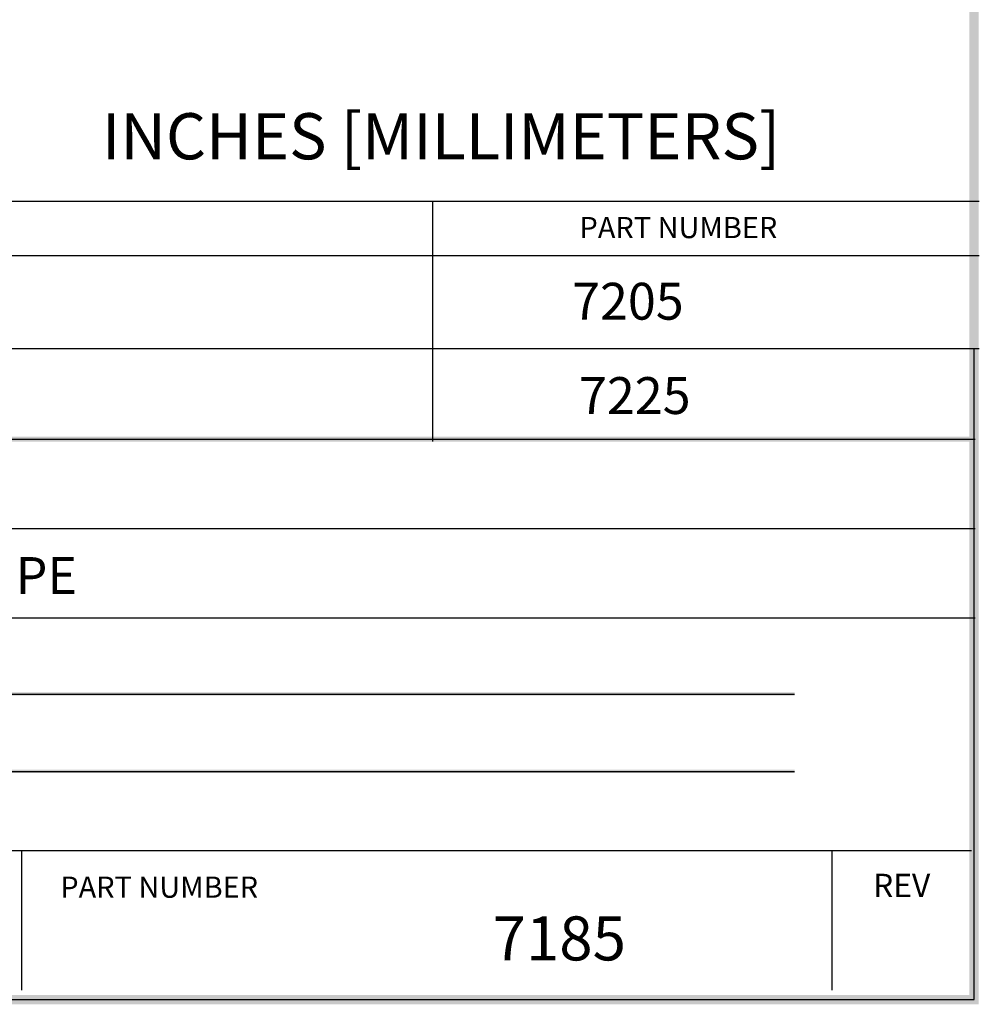
# Model space of a CAD drawing. Extents: x 69.2 to 84.7, y -3.3 to 16.7.
# Drawn here: x 79.4 to 84.1, y -3 to 1.9 of the extents above; entities that cross this region are included whole.
import ezdxf
from ezdxf.enums import TextEntityAlignment as Align

# ---------------------------------------------------------------- set-up
doc = ezdxf.new("R2010")
doc.units = 0
doc.header["$LTSCALE"] = 0.6
doc.header["$MEASUREMENT"] = 0
doc.layers.get('0').update_dxf_attribs({"linetype": 'CONTINUOUS'})
doc.styles.add('BAVWM$0$STANDARD', font='txt')

# ---------------------------------------------------------------- blocks, each defined once
blk = doc.blocks.new('BAVWM')
for p, q in [((4.2136, 2.7852), (9.3938, 2.7852)), ((7.926, 2.1394), (7.926, 2.7852)), ((4.2136, 2.6394), (9.3938, 2.6394)), ((4.2136, 2.3894), (9.3938, 2.3894)), ((3.9371, 2.1461), (9.383, 2.1461)), ((3.9371, 1.9061), (9.383, 1.9061)), ((5.1228, 1.6661), (9.383, 1.6661)), ((6.4812, 1.461), (8.8979, 1.461)), ((6.4812, 1.2536), (8.8979, 1.2536))]:
    blk.add_line(p, q)
at = {"color": 7}
for p, q in [((9.3799, 0.6404), (9.3799, 2.3904)), ((5.1228, 1.0411), (9.3728, 1.0411)), ((6.8228, 0.6661), (6.8228, 1.0411)), ((8.9978, 1.0411), (8.9978, 0.6661)), ((3.1299, 0.6404), (9.3799, 0.6404))]:
    blk.add_line(p, q, dxfattribs=at)
for points in [[(9.3674, 0.6529), (9.3924, 0.6279), (9.3674, 11.1279), (9.3924, 11.1529)], [(1.6424, 0.6529), (1.6174, 0.6279), (9.3674, 0.6529), (9.3924, 0.6279)]]:
    blk.add_trace(points, dxfattribs=at)
for points in [[(3.9303, 2.1529), (3.9438, 2.1394), (9.383, 2.1529), (9.383, 2.1394)], [(6.4812, 1.4655), (6.4812, 1.4565), (8.8979, 1.4655), (8.8979, 1.4565)], [(6.4812, 1.2581), (6.4812, 1.2491), (8.8979, 1.2581), (8.8979, 1.2491)]]:
    blk.add_trace(points)
at = {"style": 'BAVWM$0$STANDARD'}
for p in [(8.3202, 2.6858), (6.9258, 0.9141)]:
    blk.add_text('PART NUMBER', height=0.056955, dxfattribs=at).set_placement(p)
at = {"color": 7, "style": 'BAVWM$0$STANDARD'}
blk.add_text('REV', height=0.0625, dxfattribs=at).set_placement((9.1853, 0.9161), align=Align.CENTER)

msp = doc.modelspace()

# ---------------------------------------------------------------- block references
at = {"xscale": 1.85, "yscale": 1.85, "zscale": 1.85}
msp.add_blockref('BAVWM', (66.7633, -4.2015), dxfattribs=at)

# ---------------------------------------------------------------- texts
for s, height, p in [('INCHES [MILLIMETERS]', 0.229382, (79.7828, 1.1587)), ('7205', 0.18309, (82.1187, 0.3622)), ('7225', 0.18309, (82.153, -0.1065)), ('2" SCH 40 A53 STEEL PIPE', 0.183085, (76.6612, -1.0007)), ('7185', 0.21882, (81.7237, -2.8218))]:
    msp.add_text(s, height=height).set_placement(p)

doc.saveas('drawing.dxf')
